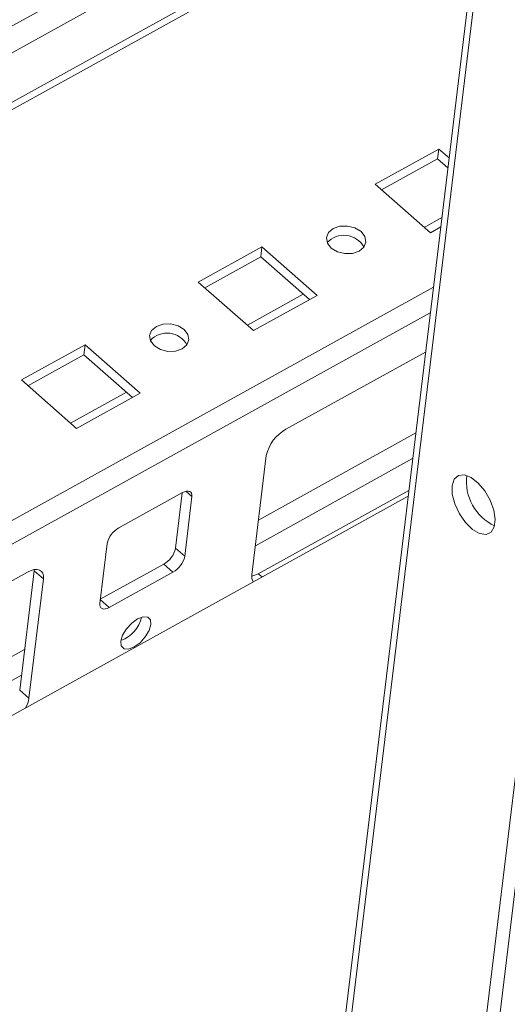
# Model space of a CAD drawing. Units: millimetres. Extents: x 5 to 11586, y 0 to 11627.
# Drawn here: x 8112 to 8164, y 8506 to 8611 of the extents above; entities that cross this region are included whole.
import ezdxf

# ---------------------------------------------------------------- set-up
doc = ezdxf.new("R2010")
doc.units = ezdxf.units.MM

msp = doc.modelspace()

# ---------------------------------------------------------------- linework, layer by layer
at = {"color": 7, "linetype": 'Continuous', "lineweight": 15}
for p, q in [((8106.49, 8163.77), (8256.49, 9406.22)), ((8255.12, 9400.15), (8106.85, 8172.06)), ((8270.99, 9395.66), (8120.99, 8153.21)), ((8269.48, 9394.82), (8119.48, 8152.37)), ((8162.15, 8630.12), (8110.94, 8601.77)), ((8150.2, 8593.4), (8156.98, 8597.15)), ((8156.98, 8597.15), (8156.85, 8596.09)), ((8156.98, 8597.15), (8158.06, 8596.2)), ((8156.85, 8596.09), (8150.89, 8592.79)), ((8157.93, 8595.14), (8156.85, 8596.09)), ((8156.08, 8588.24), (8150.2, 8593.4)), ((8157.29, 8589.85), (8155.42, 8588.81)), ((8157.17, 8588.85), (8156.08, 8588.24)), ((8131.38, 8582.98), (8138.16, 8586.73)), ((8138.16, 8586.73), (8138.03, 8585.67)), ((8138.16, 8586.73), (8144.03, 8581.57)), ((8138.03, 8585.67), (8132.07, 8582.37)), ((8143.21, 8581.12), (8138.03, 8585.67)), ((8137.26, 8577.82), (8131.38, 8582.98)), ((8142.56, 8581.69), (8136.61, 8578.4)), ((8144.03, 8581.57), (8137.26, 8577.82)), ((8112.57, 8572.56), (8119.34, 8576.31)), ((8119.34, 8576.31), (8119.21, 8575.25)), ((8119.34, 8576.31), (8125.22, 8571.15)), ((8155.56, 8575.54), (8140.71, 8567.32)), ((8119.21, 8575.25), (8113.26, 8571.95)), ((8124.4, 8570.7), (8119.21, 8575.25)), ((8118.44, 8567.4), (8112.57, 8572.56)), ((8123.75, 8571.27), (8117.79, 8567.98)), ((8125.22, 8571.15), (8118.44, 8567.4)), ((8138.62, 8564.52), (8137.08, 8551.81)), ((8153.71, 8560.19), (7956.63, 8451.07)), ((8122.94, 8556.82), (8129.71, 8560.57)), ((8128.97, 8554.64), (8129.68, 8560.56)), ((8130.72, 8560.14), (8129.95, 8553.79)), ((8137.77, 8551.94), (8153.79, 8560.81)), ((8120.92, 8548.78), (8121.68, 8555.14)), ((8129.95, 8553.79), (8128.97, 8554.64)), ((8120.97, 8549.23), (8127.71, 8552.96)), ((8127.71, 8552.96), (8128.69, 8552.1)), ((8064.32, 8525.02), (8113.24, 8552.11)), ((8112.4, 8539.54), (8113.93, 8552.25)), ((8113.93, 8552.25), (8113.94, 8552.37)), ((8114.91, 8551.39), (8113.93, 8552.25)), ((8128.69, 8552.1), (8121.92, 8548.35)), ((8114.91, 8551.39), (8113.37, 8538.68)), ((8113.37, 8538.68), (8112.4, 8539.54))]:
    msp.add_line(p, q, dxfattribs=at)
at = {"color": 8, "linetype": 'Continuous', "lineweight": 15}
for p, q in [((8105.12, 8606.69), (8151.41, 8632.32)), ((8108.3, 8605.6), (8152.82, 8630.25)), ((8111.08, 8601.07), (8140.99, 8617.63)), ((8156.4, 8582.44), (7906.06, 8443.83)), ((7906.47, 8441.51), (8156.07, 8579.71)), ((8154.52, 8566.92), (8137.79, 8557.65)), ((8154.19, 8564.19), (8137.46, 8554.92)), ((8130.72, 8560.14), (8130.06, 8560.71)), ((8137.77, 8551.94), (8138.18, 8551.59)), ((8121.92, 8548.35), (8120.96, 8549.19)), ((8112.92, 8543.88), (8061.39, 8515.35)), ((8112.59, 8541.15), (8061.06, 8512.62))]:
    msp.add_line(p, q, dxfattribs=at)
at = {"color": 7, "linetype": 'Continuous', "lineweight": 15, "flags": 128}
for points in [[(8145.54, 8586.61), (8145.13, 8587.14), (8145.03, 8587.72), (8145.25, 8588.26), (8145.75, 8588.69), (8146.46, 8588.93), (8147.27, 8588.95), (8148.05, 8588.75), (8148.7, 8588.36), (8149.1, 8587.83), (8149.2, 8587.25), (8148.99, 8586.71), (8148.49, 8586.28), (8147.78, 8586.04), (8146.97, 8586.02), (8146.18, 8586.22), (8145.54, 8586.61)], [(8126.72, 8576.19), (8126.31, 8576.72), (8126.21, 8577.3), (8126.43, 8577.84), (8126.93, 8578.27), (8127.64, 8578.51), (8128.45, 8578.54), (8129.24, 8578.33), (8129.88, 8577.94), (8130.28, 8577.41), (8130.39, 8576.83), (8130.17, 8576.29), (8129.67, 8575.86), (8128.96, 8575.62), (8128.15, 8575.6), (8127.36, 8575.8), (8126.72, 8576.19)], [(8158.38, 8561.3), (8158.41, 8560.39), (8158.68, 8559.36), (8159.17, 8558.32), (8159.82, 8557.39), (8160.56, 8556.66), (8161.31, 8556.22), (8162, 8556.12), (8162.54, 8556.35), (8162.87, 8556.91), (8162.97, 8557.72), (8162.82, 8558.71), (8162.43, 8559.75), (8161.86, 8560.75), (8161.15, 8561.59), (8160.4, 8562.18), (8159.67, 8562.46), (8159.05, 8562.39), (8158.6, 8561.99), (8158.38, 8561.3)], [(8129.71, 8560.57), (8129.93, 8560.67), (8130.14, 8560.73), (8130.32, 8560.74), (8130.48, 8560.7), (8130.6, 8560.62), (8130.68, 8560.5), (8130.72, 8560.33), (8130.72, 8560.14)], [(8113.24, 8552.11), (8113.6, 8552.28), (8113.94, 8552.37), (8114.25, 8552.39), (8114.51, 8552.33), (8114.71, 8552.19), (8114.85, 8551.98), (8114.91, 8551.71), (8114.91, 8551.39)], [(8137.07, 8551.68), (8137.41, 8551.78), (8137.77, 8551.94)], [(8121.92, 8548.35), (8121.7, 8548.25), (8121.49, 8548.19), (8121.31, 8548.18), (8121.16, 8548.22), (8121.04, 8548.3), (8120.95, 8548.43), (8120.91, 8548.59), (8120.92, 8548.78)], [(8124.57, 8544.14), (8123.97, 8543.91), (8123.49, 8543.95), (8123.2, 8544.25), (8123.15, 8544.75), (8123.34, 8545.39), (8123.75, 8546.07), (8124.31, 8546.68), (8124.93, 8547.14), (8125.53, 8547.36), (8126.01, 8547.32), (8126.3, 8547.03), (8126.35, 8546.52), (8126.16, 8545.88), (8125.75, 8545.2), (8125.2, 8544.59), (8124.57, 8544.14)]]:
    msp.add_lwpolyline(points, dxfattribs=at)
at = {"color": 7, "linetype": 'Continuous', "lineweight": 15}
for centre, radius, start, end in [((8146.88, 8585.55), 2.42, 28.9398, 137.2926), ((8128.07, 8575.13), 2.42, 28.9398, 137.2926), ((8142.79, 8563.59), 4.27, 119.0786, 167.4506), ((8165.16, 8561.78), 5.26, 173.2895, 244.6571), ((8124.19, 8554.58), 2.56, 119.0786, 167.4506), ((8126.47, 8555.2), 2.56, 299.0786, 347.4506), ((8127.45, 8554.34), 2.56, 299.0786, 347.4506), ((8138.07, 8551.62), 1, 168.8726, 213.3028), ((8121.95, 8548.1), 3.5, 290.2491, 347.2354), ((8110.44, 8539.13), 2.97, 330.1407, 351.1862)]:
    msp.add_arc(centre, radius, start, end, dxfattribs=at)

doc.saveas('drawing.dxf')
